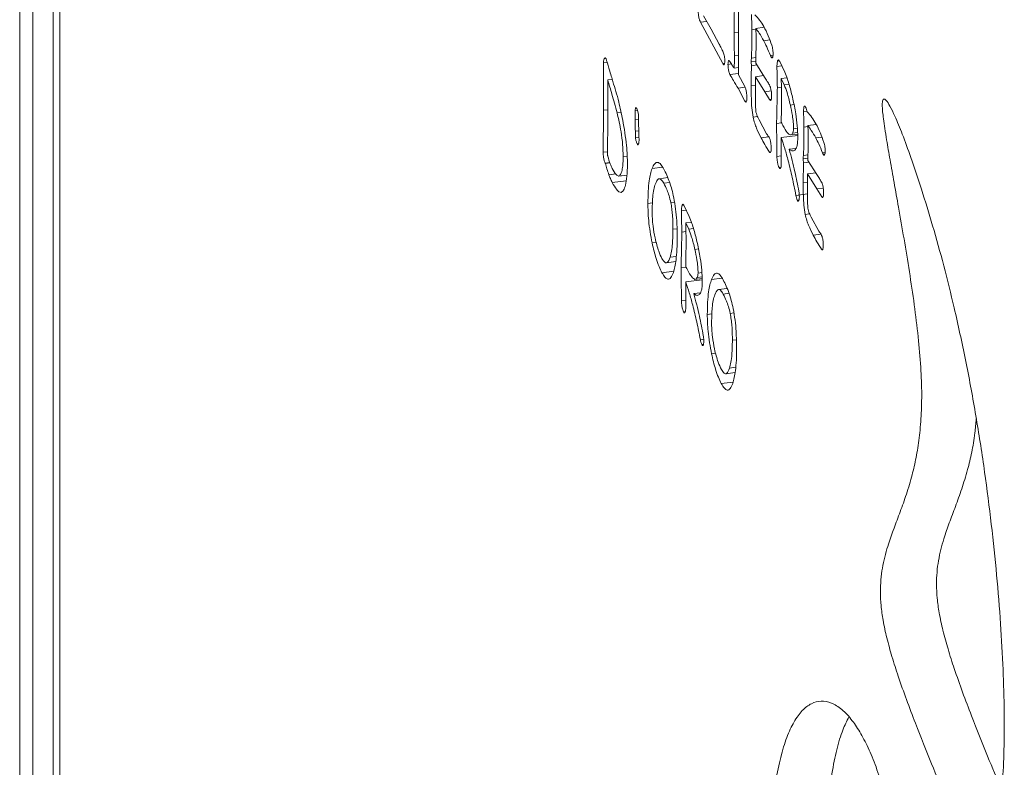
# Model space of a CAD drawing. Units: millimetres. Extents: x -7516 to 50086, y -13403 to 6799.
# Drawn here: x 9228 to 9398, y -9547 to -9418 of the extents above; entities that cross this region are included whole.
import ezdxf

# ---------------------------------------------------------------- set-up
doc = ezdxf.new("R2010")
doc.units = ezdxf.units.MM

msp = doc.modelspace()

# ---------------------------------------------------------------- linework, layer by layer
at = {"color": 7, "linetype": 'Continuous', "lineweight": 15}
for p, q in [((9228.45, -10309.04), (9228.45, -8143.97)), ((9230.7, -10307.09), (9230.7, -8144.69)), ((9234.23, -10303.49), (9234.23, -8145.68)), ((9235.38, -10311.04), (9235.38, -8145.97)), ((9346.23, -9417.04), (9347.59, -9419.36)), ((9346.8, -9418.02), (9345.76, -9418.16)), ((9349.56, -9425.26), (9345.76, -9418.16)), ((9347.59, -9419.36), (9348.96, -9421.91)), ((9355.27, -9419.38), (9354.59, -9419.47)), ((9356.7, -9419.02), (9355.26, -9419.21)), ((9357.67, -9421.2), (9356.64, -9421.34)), ((9355.28, -9424.25), (9354.53, -9424.35)), ((9358.2, -9424.11), (9357.9, -9424.15)), ((9329.67, -9425.07), (9329.03, -9425.15)), ((9329.03, -9433.32), (9329.03, -9425.15)), ((9349.91, -9425.21), (9349.56, -9425.26)), ((9351.06, -9425.34), (9350.47, -9425.41)), ((9352.29, -9425.98), (9351.55, -9426.08)), ((9355.27, -9424.84), (9354.46, -9424.94)), ((9355.45, -9425.52), (9354.53, -9425.64)), ((9355.26, -9425.22), (9356.79, -9427.62)), ((9359.74, -9425.66), (9358.91, -9425.77)), ((9359.21, -9424.78), (9359.03, -9424.81)), ((9359.4, -9424.94), (9360.25, -9426.75)), ((9330.53, -9428), (9329.76, -9428.1)), ((9352.27, -9426.97), (9350.82, -9427.17)), ((9352.27, -9427.21), (9353.38, -9429.23)), ((9356.62, -9427.35), (9355.19, -9427.54)), ((9355.19, -9427.54), (9355.19, -9430.45)), ((9356.81, -9430.12), (9355.19, -9427.54)), ((9360.63, -9427.71), (9359.65, -9427.85)), ((9359.65, -9427.85), (9359.69, -9429.34)), ((9360.16, -9428.95), (9359.65, -9427.85)), ((9329.76, -9428.1), (9329.76, -9434.74)), ((9353.38, -9431.73), (9352.21, -9429.53)), ((9355.19, -9428.98), (9354.46, -9429.08)), ((9359.69, -9429.35), (9358.98, -9429.45)), ((9361, -9428.84), (9360.16, -9428.95)), ((9357.65, -9431.46), (9356.81, -9430.12)), ((9353.67, -9431.69), (9353.38, -9431.73)), ((9357.93, -9431.42), (9357.65, -9431.46)), ((9361.84, -9432.34), (9361.22, -9432.42)), ((9329.76, -9434.74), (9329.7, -9440.93)), ((9332.04, -9433.67), (9331.37, -9433.76)), ((9334.9, -9433.32), (9334.48, -9433.37)), ((9334.48, -9434.93), (9334.48, -9433.37)), ((9335.08, -9434.58), (9335.08, -9436.05)), ((9355.56, -9434.41), (9354.8, -9434.52)), ((9359.69, -9433.12), (9359.65, -9435.38)), ((9364.07, -9433.47), (9363.5, -9433.55)), ((9355.85, -9434.99), (9357.14, -9437.41)), ((9359.71, -9435.51), (9358.85, -9435.63)), ((9362.43, -9436.41), (9361.77, -9436.5)), ((9364.24, -9436.12), (9363.57, -9436.21)), ((9365.67, -9435.77), (9364.23, -9435.96)), ((9335.14, -9438), (9334.55, -9438.08)), ((9362.49, -9437.64), (9359.65, -9438.02)), ((9359.65, -9438.02), (9359.65, -9442.65)), ((9362.48, -9437.42), (9361.24, -9437.58)), ((9362.47, -9437.17), (9361.59, -9437.29)), ((9366.65, -9437.95), (9365.61, -9438.08)), ((9335.09, -9439.07), (9334.83, -9439.11)), ((9329.7, -9440.46), (9328.97, -9440.56)), ((9333.12, -9441.21), (9332.42, -9441.3)), ((9357.8, -9440.5), (9357.62, -9440.52)), ((9359.65, -9441.19), (9358.91, -9441.29)), ((9362.17, -9439.89), (9361.03, -9440.04)), ((9364.25, -9441), (9363.5, -9441.1)), ((9367.17, -9440.85), (9366.88, -9440.89)), ((9330.11, -9442.32), (9329.32, -9442.42)), ((9329.36, -9442.49), (9329.32, -9442.42)), ((9330.13, -9442.38), (9329.36, -9442.49)), ((9339.2, -9443.12), (9337.4, -9443.36)), ((9359.6, -9443.13), (9359.28, -9443.18)), ((9364.24, -9441.58), (9363.43, -9441.69)), ((9364.42, -9442.26), (9363.5, -9442.39)), ((9364.23, -9441.96), (9365.76, -9444.36)), ((9331.13, -9444.26), (9329.95, -9444.42)), ((9331.64, -9444.68), (9333.07, -9444.49)), ((9333.07, -9444.49), (9331.69, -9444.67)), ((9340.09, -9444.91), (9338.6, -9445.11)), ((9365.59, -9444.1), (9364.17, -9444.29)), ((9364.17, -9444.29), (9364.17, -9447.2)), ((9365.79, -9446.87), (9364.17, -9444.29)), ((9332.93, -9445.46), (9330.54, -9445.78)), ((9340.42, -9445.75), (9339.41, -9445.88)), ((9364.17, -9445.73), (9363.43, -9445.83)), ((9364.17, -9447.71), (9362.18, -9447.98)), ((9366.62, -9448.21), (9365.79, -9446.87)), ((9366.9, -9448.17), (9366.62, -9448.21)), ((9337.47, -9449.27), (9336.68, -9449.38)), ((9341.26, -9449.14), (9340.62, -9449.22)), ((9342.74, -9449.65), (9342.57, -9449.67)), ((9342.95, -9449.8), (9343.8, -9451.62)), ((9362.71, -9448.77), (9362.42, -9448.81)), ((9343.29, -9450.53), (9342.46, -9450.64)), ((9364.54, -9451.16), (9363.77, -9451.26)), ((9364.82, -9451.74), (9366.12, -9454.16)), ((9344.18, -9452.58), (9343.19, -9452.71)), ((9343.19, -9452.71), (9343.23, -9454.21)), ((9343.71, -9453.82), (9343.19, -9452.71)), ((9341.69, -9453.74), (9341, -9453.83)), ((9343.23, -9454.22), (9342.53, -9454.31)), ((9344.54, -9453.7), (9343.71, -9453.82)), ((9338.1, -9456.09), (9337.41, -9456.18)), ((9341.57, -9458.49), (9340.5, -9458.64)), ((9343.23, -9457.98), (9343.19, -9460.25)), ((9345.39, -9457.21), (9344.77, -9457.29)), ((9366.77, -9457.24), (9366.59, -9457.27)), ((9339.87, -9459.6), (9341.47, -9459.39)), ((9341.12, -9461.04), (9339.1, -9461.31)), ((9343.26, -9460.38), (9342.39, -9460.49)), ((9345.98, -9461.28), (9345.32, -9461.37)), ((9346.04, -9462.51), (9343.19, -9462.89)), ((9343.19, -9462.89), (9343.19, -9467.51)), ((9346.03, -9462.28), (9344.79, -9462.45)), ((9346.01, -9462.03), (9345.14, -9462.15)), ((9349.44, -9462.22), (9347.64, -9462.46)), ((9345.72, -9464.75), (9344.58, -9464.91)), ((9350.33, -9464.02), (9348.84, -9464.22)), ((9350.66, -9464.85), (9349.65, -9464.99)), ((9343.19, -9466.05), (9342.46, -9466.15)), ((9343.15, -9468), (9342.83, -9468.04)), ((9347.71, -9468.37), (9346.91, -9468.48)), ((9351.5, -9468.24), (9350.86, -9468.32)), ((9346.3, -9472.77), (9345.72, -9472.85)), ((9346.25, -9473.64), (9345.97, -9473.68)), ((9351.92, -9472.84), (9351.24, -9472.93)), ((9348.34, -9475.19), (9347.65, -9475.28)), ((9350.1, -9478.7), (9351.71, -9478.49)), ((9351.81, -9477.59), (9350.74, -9477.74)), ((9351.36, -9480.14), (9349.33, -9480.41))]:
    msp.add_line(p, q, dxfattribs=at)
at = {"color": 8, "linetype": 'Continuous', "lineweight": 15}
for p, q in [((9352.27, -9419.84), (9351.54, -9419.94)), ((9352.29, -9423.88), (9351.58, -9423.97)), ((9358.23, -9423.84), (9357.79, -9423.9)), ((9353.43, -9429.37), (9352.21, -9429.53)), ((9357.91, -9429.98), (9356.81, -9430.12)), ((9329.76, -9433.23), (9329.03, -9433.32)), ((9335.08, -9434.85), (9334.48, -9434.93)), ((9335.11, -9436.85), (9334.52, -9436.93)), ((9357.52, -9437.91), (9356.19, -9438.08)), ((9367.21, -9440.59), (9366.77, -9440.64)), ((9366.89, -9446.72), (9365.79, -9446.87)), ((9366.49, -9454.65), (9365.17, -9454.83))]:
    msp.add_line(p, q, dxfattribs=at)
at = {"color": 7, "linetype": 'Continuous', "lineweight": 15}
for points, knots in [([(9351.54, -9419.94), (9351.54, -9418.69), (9351.56, -9416.45), (9351.61, -9414.29), (9351.63, -9413.34)], [0, 0, 0, 0, 0.559983, 1, 1, 1, 1]), ([(9352.35, -9414.67), (9352.32, -9415.85), (9352.28, -9417.95), (9352.27, -9420.13), (9352.27, -9421.09)], [0, 0, 0, 0, 0.559983, 1, 1, 1, 1]), ([(9345.76, -9418.16), (9345.7, -9418.05), (9345.59, -9417.83), (9345.44, -9417.32), (9345.36, -9416.75), (9345.36, -9416.44), (9345.35, -9416.29)], [0, 0, 0, 0, 0.281067, 0.560102, 0.779416, 1, 1, 1, 1]), ([(9354.59, -9419.47), (9354.58, -9418.97), (9354.56, -9418.08), (9354.54, -9417.19), (9354.53, -9416.8)], [0, 0, 0, 0, 0.55998, 1, 1, 1, 1]), ([(9355.13, -9416.88), (9355.41, -9417.16), (9355.91, -9417.66), (9356.42, -9418.52), (9356.64, -9418.91)], [0, 0, 0, 0, 0.560071, 1, 1, 1, 1]), ([(9354.53, -9424.35), (9354.55, -9423.45), (9354.58, -9421.84), (9354.59, -9420.19), (9354.59, -9419.47)], [0, 0, 0, 0, 0.560015, 1, 1, 1, 1]), ([(9355.26, -9419.21), (9355.28, -9419.49), (9355.31, -9419.97), (9355.32, -9420.42), (9355.32, -9420.62)], [0, 0, 0, 0, 0.560175, 1, 1, 1, 1]), ([(9356.64, -9421.34), (9356.38, -9420.89), (9355.92, -9420.09), (9355.46, -9419.48), (9355.26, -9419.21)], [0, 0, 0, 0, 0.559912, 1, 1, 1, 1]), ([(9356.64, -9418.91), (9356.9, -9419.4), (9357.37, -9420.29), (9357.82, -9421.55), (9358.01, -9422.11)], [0, 0, 0, 0, 0.560259, 1, 1, 1, 1]), ([(9351.58, -9423.97), (9351.57, -9423.22), (9351.55, -9421.87), (9351.54, -9420.53), (9351.54, -9419.94)], [0, 0, 0, 0, 0.559993, 1, 1, 1, 1]), ([(9352.27, -9421.09), (9352.27, -9421.86), (9352.28, -9423.25), (9352.29, -9424.63), (9352.3, -9425.23)], [0, 0, 0, 0, 0.560014, 1, 1, 1, 1]), ([(9355.32, -9420.62), (9355.32, -9421.49), (9355.31, -9423.05), (9355.27, -9424.56), (9355.26, -9425.22)], [0, 0, 0, 0, 0.559991, 1, 1, 1, 1]), ([(9348.96, -9421.91), (9349.08, -9422.15), (9349.31, -9422.58), (9349.54, -9423.09), (9349.64, -9423.32)], [0, 0, 0, 0, 0.560055, 1, 1, 1, 1]), ([(9357.79, -9423.9), (9357.58, -9423.37), (9357.19, -9422.43), (9356.81, -9421.67), (9356.64, -9421.34)], [0, 0, 0, 0, 0.559992, 1, 1, 1, 1]), ([(9358.01, -9422.11), (9358.05, -9422.23), (9358.12, -9422.48), (9358.2, -9422.9), (9358.24, -9423.3), (9358.25, -9423.52), (9358.25, -9423.62)], [0, 0, 0, 0, 0.280392, 0.559742, 0.779549, 1, 1, 1, 1]), ([(9329.03, -9425.15), (9329.05, -9424.97), (9329.07, -9424.59), (9329.2, -9424.38), (9329.32, -9424.25), (9329.42, -9424.38), (9329.47, -9424.44)], [0, 0, 0, 0, 0.27881, 0.559849, 0.780586, 1, 1, 1, 1]), ([(9329.47, -9424.44), (9329.58, -9424.76), (9329.77, -9425.34), (9329.95, -9425.98), (9330.03, -9426.26)], [0, 0, 0, 0, 0.559209, 1, 1, 1, 1]), ([(9349.64, -9423.32), (9349.68, -9423.43), (9349.76, -9423.64), (9349.86, -9424.03), (9349.92, -9424.45), (9349.93, -9424.68), (9349.93, -9424.79)], [0, 0, 0, 0, 0.2806891, 0.5603202, 0.7797881, 1, 1, 1, 1]), ([(9351.55, -9426.08), (9351.56, -9425.7), (9351.58, -9425.01), (9351.58, -9424.29), (9351.58, -9423.97)], [0, 0, 0, 0, 0.559936, 1, 1, 1, 1]), ([(9354.46, -9424.94), (9354.46, -9424.81), (9354.47, -9424.56), (9354.51, -9424.42), (9354.53, -9424.35)], [0, 0, 0, 0, 0.559665, 1, 1, 1, 1]), ([(9357.9, -9424.15), (9357.88, -9424.1), (9357.84, -9424.03), (9357.81, -9423.94), (9357.79, -9423.9)], [0, 0, 0, 0, 0.5597471, 1, 1, 1, 1]), ([(9358.16, -9424.24), (9358.12, -9424.29), (9358.04, -9424.37), (9357.94, -9424.21), (9357.9, -9424.15)], [0, 0, 0, 0, 0.558981, 1, 1, 1, 1]), ([(9358.25, -9423.62), (9358.24, -9423.78), (9358.24, -9424.06), (9358.18, -9424.19), (9358.16, -9424.24)], [0, 0, 0, 0, 0.5593019, 1, 1, 1, 1]), ([(9330.03, -9426.26), (9330.14, -9426.67), (9330.35, -9427.39), (9330.56, -9428.08), (9330.65, -9428.39)], [0, 0, 0, 0, 0.560047, 1, 1, 1, 1]), ([(9349.82, -9425.47), (9349.78, -9425.48), (9349.7, -9425.5), (9349.6, -9425.33), (9349.56, -9425.26)], [0, 0, 0, 0, 0.558989, 1, 1, 1, 1]), ([(9349.93, -9424.79), (9349.93, -9424.98), (9349.92, -9425.31), (9349.85, -9425.42), (9349.82, -9425.47)], [0, 0, 0, 0, 0.559444, 1, 1, 1, 1]), ([(9350.47, -9425.41), (9350.48, -9425.26), (9350.49, -9424.95), (9350.58, -9424.76), (9350.69, -9424.74), (9350.77, -9424.87), (9350.81, -9424.93)], [0, 0, 0, 0, 0.279615, 0.559097, 0.779385, 1, 1, 1, 1]), ([(9350.82, -9427.17), (9350.77, -9427.06), (9350.67, -9426.84), (9350.55, -9426.33), (9350.48, -9425.83), (9350.48, -9425.55), (9350.47, -9425.41)], [0, 0, 0, 0, 0.279921, 0.559501, 0.779763, 1, 1, 1, 1]), ([(9350.81, -9424.93), (9350.95, -9425.16), (9351.19, -9425.58), (9351.44, -9425.92), (9351.55, -9426.08)], [0, 0, 0, 0, 0.55992, 1, 1, 1, 1]), ([(9352.3, -9425.23), (9352.29, -9425.61), (9352.29, -9426.28), (9352.28, -9426.92), (9352.27, -9427.21)], [0, 0, 0, 0, 0.560009, 1, 1, 1, 1]), ([(9354.53, -9425.64), (9354.51, -9425.51), (9354.47, -9425.26), (9354.46, -9425.04), (9354.46, -9424.94)], [0, 0, 0, 0, 0.559959, 1, 1, 1, 1]), ([(9354.46, -9429.08), (9354.47, -9428.43), (9354.48, -9427.26), (9354.51, -9426.13), (9354.53, -9425.64)], [0, 0, 0, 0, 0.559954, 1, 1, 1, 1]), ([(9358.91, -9425.77), (9358.92, -9425.54), (9358.93, -9425.14), (9359, -9424.91), (9359.03, -9424.81)], [0, 0, 0, 0, 0.559708, 1, 1, 1, 1]), ([(9358.98, -9429.45), (9358.97, -9428.76), (9358.94, -9427.53), (9358.92, -9426.31), (9358.91, -9425.77)], [0, 0, 0, 0, 0.559981, 1, 1, 1, 1]), ([(9359.03, -9424.81), (9359.05, -9424.75), (9359.1, -9424.64), (9359.23, -9424.64), (9359.34, -9424.83), (9359.4, -9424.94)], [0, 0, 0, 0, 0.2804807, 0.561196, 1, 1, 1, 1]), ([(9352.21, -9429.53), (9351.95, -9429.09), (9351.48, -9428.31), (9351.02, -9427.52), (9350.82, -9427.17)], [0, 0, 0, 0, 0.5599899, 1, 1, 1, 1]), ([(9356.79, -9427.62), (9356.94, -9427.86), (9357.22, -9428.28), (9357.5, -9428.75), (9357.62, -9428.96)], [0, 0, 0, 0, 0.560042, 1, 1, 1, 1]), ([(9360.25, -9426.75), (9360.41, -9427.13), (9360.69, -9427.8), (9360.96, -9428.68), (9361.07, -9429.07)], [0, 0, 0, 0, 0.5600829, 1, 1, 1, 1]), ([(9331.37, -9433.76), (9331.23, -9433.21), (9330.94, -9432.11), (9330.4, -9430.24), (9330, -9428.91), (9329.76, -9428.1)], [0, 0, 0, 0, 0.279895, 0.559932, 1, 1, 1, 1]), ([(9330.65, -9428.39), (9330.82, -9428.94), (9331.17, -9430.04), (9331.76, -9432.22), (9332.12, -9433.96), (9332.34, -9435.02)], [0, 0, 0, 0, 0.28016, 0.560283, 1, 1, 1, 1]), ([(9353.38, -9429.23), (9353.43, -9429.35), (9353.54, -9429.6), (9353.65, -9430.16), (9353.72, -9430.68), (9353.73, -9430.98), (9353.73, -9431.12)], [0, 0, 0, 0, 0.279239, 0.558786, 0.779309, 1, 1, 1, 1]), ([(9354.8, -9434.52), (9354.72, -9433.98), (9354.56, -9432.9), (9354.48, -9431.06), (9354.47, -9429.83), (9354.46, -9429.08)], [0, 0, 0, 0, 0.278249, 0.558851, 1, 1, 1, 1]), ([(9357.62, -9428.96), (9357.67, -9429.08), (9357.78, -9429.32), (9357.91, -9429.88), (9357.98, -9430.42), (9357.98, -9430.72), (9357.98, -9430.87)], [0, 0, 0, 0, 0.279836, 0.559317, 0.77939, 1, 1, 1, 1]), ([(9358.85, -9435.63), (9358.87, -9434.48), (9358.92, -9432.42), (9358.96, -9430.36), (9358.98, -9429.45)], [0, 0, 0, 0, 0.559988, 1, 1, 1, 1]), ([(9359.69, -9429.34), (9359.69, -9429.62), (9359.71, -9430.13), (9359.71, -9430.61), (9359.71, -9430.82)], [0, 0, 0, 0, 0.560004, 1, 1, 1, 1]), ([(9361.22, -9432.42), (9361.04, -9431.67), (9360.72, -9430.33), (9360.33, -9429.37), (9360.16, -9428.95)], [0, 0, 0, 0, 0.559939, 1, 1, 1, 1]), ([(9361.07, -9429.07), (9361.27, -9429.83), (9361.67, -9431.34), (9362.14, -9433.7), (9362.45, -9436.02), (9362.49, -9437.3), (9362.5, -9437.94)], [0, 0, 0, 0, 0.280541, 0.560554, 0.780369, 1, 1, 1, 1]), ([(9353.73, -9431.12), (9353.72, -9431.29), (9353.71, -9431.63), (9353.63, -9431.88), (9353.51, -9431.93), (9353.42, -9431.79), (9353.38, -9431.73)], [0, 0, 0, 0, 0.280023, 0.559634, 0.779873, 1, 1, 1, 1]), ([(9355.19, -9430.45), (9355.19, -9431.03), (9355.2, -9431.82), (9355.23, -9432.89), (9355.28, -9433.4), (9355.3, -9433.65)], [0, 0, 0, 0, 0.560935, 0.781279, 1, 1, 1, 1]), ([(9357.98, -9430.87), (9357.98, -9431.04), (9357.97, -9431.37), (9357.89, -9431.63), (9357.77, -9431.62), (9357.69, -9431.51), (9357.65, -9431.46)], [0, 0, 0, 0, 0.280268, 0.558965, 0.77919, 1, 1, 1, 1]), ([(9359.71, -9430.82), (9359.71, -9431.25), (9359.71, -9432.03), (9359.69, -9432.79), (9359.69, -9433.12)], [0, 0, 0, 0, 0.559964, 1, 1, 1, 1]), ([(9389.46, -9467.38), (9388.86, -9464.93), (9387.67, -9460.03), (9385.77, -9453.24), (9383.87, -9447.01), (9382.12, -9441.76), (9380.58, -9437.56), (9379.37, -9434.61), (9378.43, -9432.67), (9377.85, -9431.72), (9377.48, -9431.39), (9377.28, -9431.36), (9377.14, -9431.53), (9377.05, -9431.96), (9377.05, -9432.69), (9377.12, -9433.66), (9377.27, -9434.94), (9377.5, -9436.56), (9377.88, -9438.92), (9378.42, -9442.01), (9379.11, -9445.87), (9379.92, -9450.4), (9380.82, -9455.51), (9381.74, -9461.11), (9382.58, -9466.76), (9383.26, -9472.28), (9383.73, -9477.55), (9383.9, -9482.37), (9383.76, -9486.6), (9383.38, -9490.33), (9382.82, -9493.62), (9382.05, -9496.82), (9381.1, -9499.88), (9380.02, -9502.83), (9378.97, -9505.59), (9378.11, -9508.02), (9377.49, -9510.2), (9377.08, -9512.08), (9376.81, -9514.07), (9376.71, -9516.23), (9376.82, -9518.66), (9377.21, -9521.44), (9377.87, -9524.42), (9378.76, -9527.61), (9379.9, -9531.15), (9381.25, -9534.95), (9383.17, -9539.98), (9385.47, -9545.8), (9387.74, -9551.2), (9389.53, -9554.99), (9390.86, -9557.46), (9392.1, -9559.34), (9393.26, -9560.53), (9394.3, -9560.93), (9395.22, -9560.44), (9396.02, -9559.15), (9396.76, -9556.88), (9397.39, -9553.37), (9397.85, -9548.5), (9398.08, -9542.68), (9398.08, -9536.03), (9397.85, -9528.66), (9397.39, -9520.7), (9396.69, -9512.26), (9395.74, -9503.47), (9394.56, -9494.44), (9393.11, -9485.32), (9391.43, -9476.16), (9390.12, -9470.33), (9389.46, -9467.38)], [0, 0, 0, 0, 0.023613, 0.047184, 0.069972, 0.091181, 0.107889, 0.12219, 0.131409, 0.138653, 0.141449, 0.143822, 0.145872, 0.147789, 0.150101, 0.152885, 0.156275, 0.161081, 0.166728, 0.176717, 0.188141, 0.200646, 0.216582, 0.232974, 0.249294, 0.265127, 0.280255, 0.294808, 0.30934, 0.324292, 0.339812, 0.355839, 0.376264, 0.39658, 0.416104, 0.434127, 0.444986, 0.454746, 0.463347, 0.470906, 0.477846, 0.484995, 0.494252, 0.505224, 0.517772, 0.534097, 0.551379, 0.582208, 0.611239, 0.626655, 0.64119, 0.654844, 0.667721, 0.680069, 0.692271, 0.704666, 0.717503, 0.735562, 0.75487, 0.775454, 0.79724, 0.820101, 0.843889, 0.868452, 0.893663, 0.919427, 0.945704, 0.972525, 1, 1, 1, 1]), ([(9334.48, -9433.37), (9334.5, -9433.26), (9334.52, -9433.04), (9334.59, -9432.86), (9334.68, -9432.85), (9334.75, -9432.96), (9334.78, -9433.01)], [0, 0, 0, 0, 0.280609, 0.560122, 0.779878, 1, 1, 1, 1]), ([(9334.78, -9433.01), (9334.83, -9433.11), (9334.91, -9433.31), (9335.02, -9433.76), (9335.07, -9434.21), (9335.08, -9434.46), (9335.08, -9434.58)], [0, 0, 0, 0, 0.27975, 0.559541, 0.779611, 1, 1, 1, 1]), ([(9361.77, -9436.5), (9361.76, -9436.14), (9361.74, -9435.41), (9361.55, -9433.96), (9361.35, -9433.01), (9361.22, -9432.42)], [0, 0, 0, 0, 0.279574, 0.559703, 1, 1, 1, 1]), ([(9363.5, -9433.55), (9363.5, -9433.35), (9363.51, -9432.97), (9363.58, -9432.6), (9363.72, -9432.58), (9363.81, -9432.73), (9363.85, -9432.81)], [0, 0, 0, 0, 0.2808381, 0.5596993, 0.7794781, 1, 1, 1, 1]), ([(9363.85, -9432.81), (9363.91, -9432.92), (9364, -9433.13), (9364.08, -9433.47), (9364.11, -9433.62)], [0, 0, 0, 0, 0.559139, 1, 1, 1, 1]), ([(9328.97, -9440.56), (9328.97, -9439.73), (9328.98, -9438.37), (9329.01, -9436.51), (9329.03, -9434.93), (9329.03, -9433.86), (9329.03, -9433.32)], [0, 0, 0, 0, 0.339996, 0.560005, 0.780009, 1, 1, 1, 1]), ([(9332.42, -9441.3), (9332.4, -9440.62), (9332.37, -9439.26), (9332.09, -9437.16), (9331.74, -9435.33), (9331.5, -9434.28), (9331.37, -9433.76)], [0, 0, 0, 0, 0.279462, 0.559156, 0.779505, 1, 1, 1, 1]), ([(9356.19, -9438.08), (9355.92, -9437.55), (9355.55, -9436.82), (9355.07, -9435.6), (9354.89, -9434.88), (9354.8, -9434.52)], [0, 0, 0, 0, 0.560573, 0.780803, 1, 1, 1, 1]), ([(9355.3, -9433.65), (9355.35, -9433.82), (9355.44, -9434.17), (9355.63, -9434.57), (9355.77, -9434.83), (9355.85, -9434.99)], [0, 0, 0, 0, 0.277321, 0.558307, 1, 1, 1, 1]), ([(9363.57, -9436.21), (9363.55, -9435.71), (9363.53, -9434.82), (9363.51, -9433.94), (9363.5, -9433.55)], [0, 0, 0, 0, 0.55998, 1, 1, 1, 1]), ([(9364.11, -9433.62), (9364.39, -9433.9), (9364.88, -9434.4), (9365.39, -9435.27), (9365.62, -9435.65)], [0, 0, 0, 0, 0.560071, 1, 1, 1, 1]), ([(9332.34, -9435.02), (9332.47, -9435.74), (9332.72, -9437.17), (9332.98, -9439.22), (9333.13, -9441.09), (9333.15, -9442.12), (9333.15, -9442.64)], [0, 0, 0, 0, 0.280052, 0.559945, 0.779989, 1, 1, 1, 1]), ([(9334.52, -9436.93), (9334.51, -9436.55), (9334.5, -9435.88), (9334.49, -9435.22), (9334.48, -9434.93)], [0, 0, 0, 0, 0.560001, 1, 1, 1, 1]), ([(9335.08, -9436.05), (9335.1, -9436.45), (9335.12, -9437.18), (9335.14, -9437.91), (9335.15, -9438.23)], [0, 0, 0, 0, 0.559947, 1, 1, 1, 1]), ([(9358.91, -9441.29), (9358.91, -9440.65), (9358.9, -9439.6), (9358.88, -9438.11), (9358.85, -9436.86), (9358.85, -9436.04), (9358.85, -9435.63)], [0, 0, 0, 0, 0.339977, 0.559981, 0.77999, 1, 1, 1, 1]), ([(9359.65, -9435.38), (9359.7, -9435.49), (9359.8, -9435.69), (9359.9, -9435.88), (9359.94, -9435.96)], [0, 0, 0, 0, 0.559961, 1, 1, 1, 1]), ([(9359.94, -9435.96), (9360.19, -9436.42), (9360.64, -9437.24), (9361.06, -9437.48), (9361.24, -9437.58)], [0, 0, 0, 0, 0.56074, 1, 1, 1, 1]), ([(9363.5, -9441.1), (9363.52, -9440.2), (9363.55, -9438.59), (9363.56, -9436.94), (9363.57, -9436.21)], [0, 0, 0, 0, 0.560015, 1, 1, 1, 1]), ([(9364.23, -9435.96), (9364.25, -9436.23), (9364.29, -9436.72), (9364.29, -9437.17), (9364.3, -9437.37)], [0, 0, 0, 0, 0.56017, 1, 1, 1, 1]), ([(9365.61, -9438.08), (9365.35, -9437.64), (9364.89, -9436.84), (9364.43, -9436.23), (9364.23, -9435.96)], [0, 0, 0, 0, 0.559905, 1, 1, 1, 1]), ([(9365.62, -9435.65), (9365.88, -9436.15), (9366.34, -9437.04), (9366.79, -9438.3), (9366.99, -9438.85)], [0, 0, 0, 0, 0.560274, 1, 1, 1, 1]), ([(9334.55, -9438.08), (9334.54, -9437.86), (9334.52, -9437.46), (9334.52, -9437.09), (9334.52, -9436.93)], [0, 0, 0, 0, 0.55947, 1, 1, 1, 1]), ([(9334.83, -9439.11), (9334.77, -9438.97), (9334.68, -9438.78), (9334.58, -9438.37), (9334.56, -9438.18), (9334.55, -9438.08)], [0, 0, 0, 0, 0.557882, 0.778738, 1, 1, 1, 1]), ([(9357.62, -9440.52), (9357.35, -9440.11), (9356.88, -9439.37), (9356.4, -9438.48), (9356.19, -9438.08)], [0, 0, 0, 0, 0.559781, 1, 1, 1, 1]), ([(9357.14, -9437.41), (9357.22, -9437.51), (9357.35, -9437.68), (9357.49, -9437.87), (9357.55, -9437.95)], [0, 0, 0, 0, 0.559951, 1, 1, 1, 1]), ([(9357.55, -9437.95), (9357.61, -9438.06), (9357.72, -9438.29), (9357.85, -9438.86), (9357.91, -9439.42), (9357.92, -9439.72), (9357.92, -9439.87)], [0, 0, 0, 0, 0.280777, 0.558655, 0.778917, 1, 1, 1, 1]), ([(9362.18, -9447.98), (9361.97, -9446.95), (9361.57, -9444.89), (9360.92, -9442.21), (9360.27, -9439.89), (9359.86, -9438.65), (9359.65, -9438.02)], [0, 0, 0, 0, 0.280015, 0.559976, 0.779993, 1, 1, 1, 1]), ([(9361.24, -9437.58), (9361.31, -9437.56), (9361.44, -9437.53), (9361.55, -9437.36), (9361.59, -9437.29)], [0, 0, 0, 0, 0.559927, 1, 1, 1, 1]), ([(9361.59, -9437.29), (9361.64, -9437.2), (9361.73, -9437.04), (9361.76, -9436.67), (9361.77, -9436.5)], [0, 0, 0, 0, 0.561495, 1, 1, 1, 1]), ([(9362.5, -9437.94), (9362.5, -9438.27), (9362.48, -9438.93), (9362.32, -9439.77), (9362.13, -9440.03), (9362.01, -9440.19)], [0, 0, 0, 0, 0.280127, 0.560322, 1, 1, 1, 1]), ([(9364.3, -9437.37), (9364.29, -9438.24), (9364.28, -9439.79), (9364.25, -9441.3), (9364.23, -9441.96)], [0, 0, 0, 0, 0.559991, 1, 1, 1, 1]), ([(9366.77, -9440.64), (9366.55, -9440.12), (9366.17, -9439.18), (9365.78, -9438.42), (9365.61, -9438.08)], [0, 0, 0, 0, 0.559992, 1, 1, 1, 1]), ([(9335.15, -9438.23), (9335.15, -9438.42), (9335.14, -9438.79), (9335.09, -9439.22), (9334.97, -9439.32), (9334.88, -9439.18), (9334.83, -9439.11)], [0, 0, 0, 0, 0.281188, 0.56086, 0.779951, 1, 1, 1, 1]), ([(9357.92, -9439.87), (9357.91, -9440.03), (9357.91, -9440.34), (9357.83, -9440.6), (9357.73, -9440.63), (9357.66, -9440.56), (9357.62, -9440.52)], [0, 0, 0, 0, 0.280265, 0.559066, 0.779192, 1, 1, 1, 1]), ([(9366.99, -9438.85), (9367.02, -9438.98), (9367.1, -9439.22), (9367.18, -9439.65), (9367.22, -9440.04), (9367.22, -9440.26), (9367.22, -9440.37)], [0, 0, 0, 0, 0.280384, 0.559761, 0.779561, 1, 1, 1, 1]), ([(9329.32, -9442.42), (9329.27, -9442.3), (9329.16, -9442.07), (9329.05, -9441.52), (9328.98, -9440.99), (9328.97, -9440.7), (9328.97, -9440.56)], [0, 0, 0, 0, 0.279491, 0.55933, 0.779674, 1, 1, 1, 1]), ([(9329.7, -9440.93), (9329.71, -9440.99), (9329.74, -9441.08), (9329.76, -9441.18), (9329.77, -9441.22)], [0, 0, 0, 0, 0.5597844, 1, 1, 1, 1]), ([(9329.77, -9441.22), (9329.91, -9441.7), (9330.15, -9442.56), (9330.42, -9443.1), (9330.54, -9443.34)], [0, 0, 0, 0, 0.558934, 1, 1, 1, 1]), ([(9331.69, -9444.67), (9331.81, -9444.57), (9332.05, -9444.36), (9332.27, -9443.5), (9332.4, -9442.48), (9332.42, -9441.69), (9332.42, -9441.3)], [0, 0, 0, 0, 0.27971, 0.559653, 0.779838, 1, 1, 1, 1]), ([(9359.28, -9443.18), (9359.23, -9443.06), (9359.12, -9442.82), (9359, -9442.27), (9358.92, -9441.73), (9358.92, -9441.43), (9358.91, -9441.29)], [0, 0, 0, 0, 0.279696, 0.559272, 0.77956, 1, 1, 1, 1]), ([(9361.03, -9440.04), (9361.37, -9441.31), (9361.98, -9443.58), (9362.46, -9446.14), (9362.68, -9447.27)], [0, 0, 0, 0, 0.560221, 1, 1, 1, 1]), ([(9362.01, -9440.19), (9361.84, -9440.28), (9361.54, -9440.44), (9361.19, -9440.16), (9361.03, -9440.04)], [0, 0, 0, 0, 0.559565, 1, 1, 1, 1]), ([(9363.43, -9441.69), (9363.44, -9441.55), (9363.44, -9441.31), (9363.48, -9441.16), (9363.5, -9441.1)], [0, 0, 0, 0, 0.559658, 1, 1, 1, 1]), ([(9366.88, -9440.89), (9366.85, -9440.85), (9366.82, -9440.78), (9366.78, -9440.68), (9366.77, -9440.64)], [0, 0, 0, 0, 0.5597471, 1, 1, 1, 1]), ([(9367.13, -9440.99), (9367.09, -9441.03), (9367.02, -9441.12), (9366.92, -9440.96), (9366.88, -9440.89)], [0, 0, 0, 0, 0.558981, 1, 1, 1, 1]), ([(9367.22, -9440.37), (9367.22, -9440.52), (9367.21, -9440.8), (9367.15, -9440.93), (9367.13, -9440.99)], [0, 0, 0, 0, 0.5593019, 1, 1, 1, 1]), ([(9329.95, -9444.42), (9329.84, -9444.1), (9329.62, -9443.53), (9329.44, -9442.8), (9329.36, -9442.49)], [0, 0, 0, 0, 0.560308, 1, 1, 1, 1]), ([(9333.15, -9442.64), (9333.14, -9443.35), (9333.1, -9444.77), (9332.85, -9446.2), (9332.52, -9447.15), (9332.24, -9447.36), (9332.1, -9447.46)], [0, 0, 0, 0, 0.279831, 0.559777, 0.779891, 1, 1, 1, 1]), ([(9337.4, -9443.36), (9337.54, -9443.04), (9337.82, -9442.41), (9338.35, -9442.2), (9338.89, -9442.56), (9339.24, -9443.15), (9339.42, -9443.44)], [0, 0, 0, 0, 0.280149, 0.559894, 0.779905, 1, 1, 1, 1]), ([(9359.65, -9442.65), (9359.64, -9442.82), (9359.63, -9443.16), (9359.53, -9443.37), (9359.41, -9443.38), (9359.32, -9443.25), (9359.28, -9443.18)], [0, 0, 0, 0, 0.279633, 0.559402, 0.779622, 1, 1, 1, 1]), ([(9363.5, -9442.39), (9363.48, -9442.25), (9363.44, -9442.01), (9363.44, -9441.79), (9363.43, -9441.69)], [0, 0, 0, 0, 0.55997, 1, 1, 1, 1]), ([(9363.43, -9445.83), (9363.44, -9445.17), (9363.45, -9444), (9363.49, -9442.88), (9363.5, -9442.39)], [0, 0, 0, 0, 0.559955, 1, 1, 1, 1]), ([(9330.54, -9445.78), (9330.43, -9445.56), (9330.23, -9445.15), (9330.04, -9444.65), (9329.95, -9444.42)], [0, 0, 0, 0, 0.559861, 1, 1, 1, 1]), ([(9330.54, -9443.34), (9330.76, -9443.75), (9331.17, -9444.49), (9331.53, -9444.61), (9331.69, -9444.67)], [0, 0, 0, 0, 0.561144, 1, 1, 1, 1]), ([(9336.68, -9449.38), (9336.69, -9448.66), (9336.71, -9447.22), (9336.88, -9445.55), (9337.11, -9444.25), (9337.3, -9443.66), (9337.4, -9443.36)], [0, 0, 0, 0, 0.279962, 0.55986, 0.779928, 1, 1, 1, 1]), ([(9339.42, -9443.44), (9339.59, -9443.78), (9339.93, -9444.45), (9340.4, -9445.65), (9340.82, -9446.96), (9341.03, -9447.91), (9341.14, -9448.39)], [0, 0, 0, 0, 0.2802003, 0.5602286, 0.7802141, 1, 1, 1, 1]), ([(9365.76, -9444.36), (9365.91, -9444.6), (9366.19, -9445.03), (9366.47, -9445.49), (9366.59, -9445.7)], [0, 0, 0, 0, 0.560054, 1, 1, 1, 1]), ([(9332.1, -9447.46), (9331.97, -9447.46), (9331.7, -9447.46), (9331.17, -9446.88), (9330.78, -9446.2), (9330.54, -9445.78)], [0, 0, 0, 0, 0.279741, 0.559842, 1, 1, 1, 1]), ([(9337.96, -9446.01), (9337.87, -9446.32), (9337.68, -9446.94), (9337.46, -9448.46), (9337.43, -9449.87), (9337.41, -9450.73)], [0, 0, 0, 0, 0.280287, 0.560493, 1, 1, 1, 1]), ([(9339.41, -9445.88), (9339.25, -9445.63), (9338.92, -9445.11), (9338.39, -9445.04), (9338.12, -9445.64), (9337.96, -9446.01)], [0, 0, 0, 0, 0.2801276, 0.5602465, 1, 1, 1, 1]), ([(9340.62, -9449.22), (9340.53, -9448.81), (9340.33, -9447.98), (9339.91, -9446.87), (9339.6, -9446.26), (9339.41, -9445.88)], [0, 0, 0, 0, 0.279365, 0.559564, 1, 1, 1, 1]), ([(9363.77, -9451.26), (9363.69, -9450.72), (9363.53, -9449.64), (9363.45, -9447.8), (9363.44, -9446.58), (9363.43, -9445.83)], [0, 0, 0, 0, 0.278244, 0.55885, 1, 1, 1, 1]), ([(9366.59, -9445.7), (9366.65, -9445.82), (9366.76, -9446.06), (9366.88, -9446.62), (9366.95, -9447.17), (9366.96, -9447.46), (9366.96, -9447.61)], [0, 0, 0, 0, 0.279805, 0.559321, 0.779381, 1, 1, 1, 1]), ([(9362.42, -9448.81), (9362.37, -9448.69), (9362.27, -9448.47), (9362.21, -9448.13), (9362.18, -9447.98)], [0, 0, 0, 0, 0.558475, 1, 1, 1, 1]), ([(9362.77, -9448.24), (9362.76, -9448.41), (9362.75, -9448.73), (9362.66, -9448.95), (9362.54, -9449), (9362.46, -9448.88), (9362.42, -9448.81)], [0, 0, 0, 0, 0.279471, 0.559415, 0.779731, 1, 1, 1, 1]), ([(9362.68, -9447.27), (9362.71, -9447.46), (9362.76, -9447.8), (9362.77, -9448.1), (9362.77, -9448.24)], [0, 0, 0, 0, 0.559612, 1, 1, 1, 1]), ([(9364.17, -9447.2), (9364.17, -9447.77), (9364.17, -9448.57), (9364.2, -9449.64), (9364.25, -9450.15), (9364.28, -9450.4)], [0, 0, 0, 0, 0.560937, 0.781279, 1, 1, 1, 1]), ([(9366.96, -9447.61), (9366.95, -9447.78), (9366.95, -9448.11), (9366.86, -9448.37), (9366.74, -9448.36), (9366.66, -9448.26), (9366.62, -9448.21)], [0, 0, 0, 0, 0.280283, 0.558988, 0.779184, 1, 1, 1, 1]), ([(9337.41, -9456.18), (9337.29, -9455.55), (9337.04, -9454.28), (9336.81, -9452.42), (9336.7, -9450.77), (9336.68, -9449.84), (9336.68, -9449.38)], [0, 0, 0, 0, 0.2799388, 0.5597066, 0.7798111, 1, 1, 1, 1]), ([(9341, -9453.83), (9340.99, -9453.02), (9340.97, -9451.89), (9340.81, -9450.26), (9340.69, -9449.57), (9340.62, -9449.22)], [0, 0, 0, 0, 0.559737, 0.780056, 1, 1, 1, 1]), ([(9341.14, -9448.39), (9341.26, -9449.04), (9341.49, -9450.34), (9341.69, -9452.72), (9341.72, -9454.25), (9341.73, -9455.18)], [0, 0, 0, 0, 0.279675, 0.559792, 1, 1, 1, 1]), ([(9342.46, -9450.64), (9342.47, -9450.41), (9342.48, -9450), (9342.54, -9449.77), (9342.57, -9449.67)], [0, 0, 0, 0, 0.55978, 1, 1, 1, 1]), ([(9342.57, -9449.67), (9342.6, -9449.62), (9342.65, -9449.51), (9342.78, -9449.51), (9342.88, -9449.69), (9342.95, -9449.8)], [0, 0, 0, 0, 0.280472, 0.56126, 1, 1, 1, 1]), ([(9337.41, -9450.73), (9337.42, -9451.13), (9337.43, -9451.93), (9337.57, -9453.53), (9337.78, -9454.64), (9337.91, -9455.32)], [0, 0, 0, 0, 0.280609, 0.560921, 1, 1, 1, 1]), ([(9342.53, -9454.31), (9342.51, -9453.63), (9342.49, -9452.4), (9342.47, -9451.17), (9342.46, -9450.64)], [0, 0, 0, 0, 0.559983, 1, 1, 1, 1]), ([(9343.8, -9451.62), (9343.96, -9452), (9344.24, -9452.67), (9344.5, -9453.55), (9344.62, -9453.94)], [0, 0, 0, 0, 0.560059, 1, 1, 1, 1]), ([(9365.17, -9454.83), (9364.9, -9454.3), (9364.52, -9453.56), (9364.04, -9452.34), (9363.86, -9451.62), (9363.77, -9451.26)], [0, 0, 0, 0, 0.560573, 0.780803, 1, 1, 1, 1]), ([(9364.28, -9450.4), (9364.32, -9450.57), (9364.41, -9450.91), (9364.6, -9451.31), (9364.74, -9451.58), (9364.82, -9451.74)], [0, 0, 0, 0, 0.277357, 0.558345, 1, 1, 1, 1]), ([(9340.5, -9458.64), (9340.59, -9458.31), (9340.76, -9457.65), (9340.95, -9456.09), (9340.98, -9454.69), (9341, -9453.83)], [0, 0, 0, 0, 0.280157, 0.560315, 1, 1, 1, 1]), ([(9342.39, -9460.49), (9342.42, -9459.34), (9342.47, -9457.29), (9342.51, -9455.22), (9342.53, -9454.31)], [0, 0, 0, 0, 0.559987, 1, 1, 1, 1]), ([(9343.23, -9454.21), (9343.24, -9454.49), (9343.25, -9454.99), (9343.26, -9455.47), (9343.26, -9455.68)], [0, 0, 0, 0, 0.560004, 1, 1, 1, 1]), ([(9344.77, -9457.29), (9344.59, -9456.54), (9344.26, -9455.19), (9343.88, -9454.24), (9343.71, -9453.82)], [0, 0, 0, 0, 0.559946, 1, 1, 1, 1]), ([(9344.62, -9453.94), (9344.82, -9454.69), (9345.22, -9456.21), (9345.69, -9458.57), (9346, -9460.88), (9346.03, -9462.16), (9346.05, -9462.8)], [0, 0, 0, 0, 0.280527, 0.560556, 0.780356, 1, 1, 1, 1]), ([(9366.59, -9457.27), (9366.33, -9456.85), (9365.85, -9456.12), (9365.38, -9455.22), (9365.17, -9454.83)], [0, 0, 0, 0, 0.559788, 1, 1, 1, 1]), ([(9366.12, -9454.16), (9366.19, -9454.26), (9366.33, -9454.43), (9366.46, -9454.61), (9366.52, -9454.69)], [0, 0, 0, 0, 0.559921, 1, 1, 1, 1]), ([(9366.52, -9454.69), (9366.58, -9454.81), (9366.69, -9455.04), (9366.83, -9455.6), (9366.88, -9456.17), (9366.89, -9456.47), (9366.89, -9456.62)], [0, 0, 0, 0, 0.280751, 0.5586392, 0.7789089, 1, 1, 1, 1]), ([(9339.1, -9461.31), (9338.93, -9460.96), (9338.59, -9460.28), (9338.13, -9458.98), (9337.73, -9457.6), (9337.52, -9456.65), (9337.41, -9456.18)], [0, 0, 0, 0, 0.280027, 0.559906, 0.779958, 1, 1, 1, 1]), ([(9337.91, -9455.32), (9338.01, -9455.73), (9338.2, -9456.56), (9338.6, -9457.83), (9338.91, -9458.47), (9339.1, -9458.86)], [0, 0, 0, 0, 0.280144, 0.560289, 1, 1, 1, 1]), ([(9341.73, -9455.18), (9341.72, -9455.89), (9341.7, -9457.31), (9341.55, -9458.99), (9341.34, -9460.32), (9341.16, -9460.94), (9341.07, -9461.25)], [0, 0, 0, 0, 0.279971, 0.559883, 0.779938, 1, 1, 1, 1]), ([(9343.26, -9455.68), (9343.26, -9456.12), (9343.25, -9456.89), (9343.24, -9457.65), (9343.23, -9457.98)], [0, 0, 0, 0, 0.560009, 1, 1, 1, 1]), ([(9366.89, -9456.62), (9366.89, -9456.78), (9366.88, -9457.09), (9366.81, -9457.34), (9366.7, -9457.38), (9366.63, -9457.3), (9366.59, -9457.27)], [0, 0, 0, 0, 0.280276, 0.559089, 0.779224, 1, 1, 1, 1]), ([(9345.32, -9461.37), (9345.31, -9461), (9345.29, -9460.27), (9345.09, -9458.83), (9344.89, -9457.87), (9344.77, -9457.29)], [0, 0, 0, 0, 0.279555, 0.559708, 1, 1, 1, 1]), ([(9339.1, -9458.86), (9339.26, -9459.12), (9339.58, -9459.63), (9340.1, -9459.66), (9340.35, -9459.02), (9340.5, -9458.64)], [0, 0, 0, 0, 0.280219, 0.560348, 1, 1, 1, 1]), ([(9341.07, -9461.25), (9340.93, -9461.59), (9340.66, -9462.27), (9340.16, -9462.52), (9339.62, -9462.18), (9339.27, -9461.6), (9339.1, -9461.31)], [0, 0, 0, 0, 0.280138, 0.559872, 0.779899, 1, 1, 1, 1]), ([(9342.46, -9466.15), (9342.46, -9465.51), (9342.45, -9464.47), (9342.42, -9462.98), (9342.4, -9461.72), (9342.4, -9460.9), (9342.39, -9460.49)], [0, 0, 0, 0, 0.339977, 0.559982, 0.780009, 1, 1, 1, 1]), ([(9343.19, -9460.25), (9343.25, -9460.36), (9343.35, -9460.55), (9343.45, -9460.75), (9343.49, -9460.83)], [0, 0, 0, 0, 0.559963, 1, 1, 1, 1]), ([(9343.49, -9460.83), (9343.74, -9461.29), (9344.19, -9462.1), (9344.6, -9462.34), (9344.79, -9462.45)], [0, 0, 0, 0, 0.560736, 1, 1, 1, 1]), ([(9345.14, -9462.15), (9345.19, -9462.06), (9345.28, -9461.9), (9345.31, -9461.53), (9345.32, -9461.37)], [0, 0, 0, 0, 0.561476, 1, 1, 1, 1]), ([(9347.64, -9462.46), (9347.78, -9462.14), (9348.06, -9461.51), (9348.58, -9461.31), (9349.13, -9461.66), (9349.48, -9462.25), (9349.65, -9462.54)], [0, 0, 0, 0, 0.280149, 0.559894, 0.779905, 1, 1, 1, 1]), ([(9345.72, -9472.85), (9345.52, -9471.82), (9345.11, -9469.76), (9344.46, -9467.07), (9343.82, -9464.75), (9343.4, -9463.51), (9343.19, -9462.89)], [0, 0, 0, 0, 0.280017, 0.559979, 0.779996, 1, 1, 1, 1]), ([(9344.79, -9462.45), (9344.86, -9462.43), (9344.99, -9462.39), (9345.09, -9462.22), (9345.14, -9462.15)], [0, 0, 0, 0, 0.559892, 1, 1, 1, 1]), ([(9346.05, -9462.8), (9346.04, -9463.13), (9346.03, -9463.79), (9345.87, -9464.64), (9345.68, -9464.9), (9345.56, -9465.06)], [0, 0, 0, 0, 0.280127, 0.560322, 1, 1, 1, 1]), ([(9346.91, -9468.48), (9346.93, -9467.76), (9346.95, -9466.33), (9347.11, -9464.65), (9347.35, -9463.36), (9347.54, -9462.76), (9347.64, -9462.46)], [0, 0, 0, 0, 0.279962, 0.55986, 0.779928, 1, 1, 1, 1]), ([(9349.65, -9462.54), (9349.82, -9462.88), (9350.17, -9463.55), (9350.64, -9464.75), (9351.06, -9466.06), (9351.27, -9467.02), (9351.38, -9467.49)], [0, 0, 0, 0, 0.2802003, 0.5602286, 0.7802141, 1, 1, 1, 1]), ([(9344.58, -9464.91), (9344.92, -9466.18), (9345.52, -9468.44), (9346.01, -9471.01), (9346.22, -9472.13)], [0, 0, 0, 0, 0.560235, 1, 1, 1, 1]), ([(9345.56, -9465.06), (9345.39, -9465.15), (9345.09, -9465.31), (9344.73, -9465.03), (9344.58, -9464.91)], [0, 0, 0, 0, 0.559535, 1, 1, 1, 1]), ([(9348.2, -9465.11), (9348.1, -9465.42), (9347.92, -9466.04), (9347.7, -9467.56), (9347.67, -9468.97), (9347.65, -9469.83)], [0, 0, 0, 0, 0.280287, 0.560493, 1, 1, 1, 1]), ([(9349.65, -9464.99), (9349.49, -9464.73), (9349.16, -9464.21), (9348.63, -9464.14), (9348.36, -9464.74), (9348.2, -9465.11)], [0, 0, 0, 0, 0.2801276, 0.5602465, 1, 1, 1, 1]), ([(9350.86, -9468.32), (9350.76, -9467.91), (9350.57, -9467.09), (9350.14, -9465.97), (9349.84, -9465.36), (9349.65, -9464.99)], [0, 0, 0, 0, 0.279365, 0.559564, 1, 1, 1, 1]), ([(9342.83, -9468.04), (9342.77, -9467.92), (9342.67, -9467.68), (9342.54, -9467.13), (9342.47, -9466.59), (9342.46, -9466.3), (9342.46, -9466.15)], [0, 0, 0, 0, 0.279698, 0.559276, 0.779612, 1, 1, 1, 1]), ([(9343.19, -9467.51), (9343.19, -9467.68), (9343.17, -9468.02), (9343.08, -9468.24), (9342.95, -9468.25), (9342.87, -9468.11), (9342.83, -9468.04)], [0, 0, 0, 0, 0.279592, 0.559396, 0.77965, 1, 1, 1, 1]), ([(9347.65, -9475.28), (9347.53, -9474.65), (9347.28, -9473.38), (9347.05, -9471.52), (9346.93, -9469.87), (9346.92, -9468.94), (9346.91, -9468.48)], [0, 0, 0, 0, 0.2799388, 0.5597066, 0.7798111, 1, 1, 1, 1]), ([(9351.24, -9472.93), (9351.22, -9472.12), (9351.21, -9470.99), (9351.05, -9469.36), (9350.92, -9468.67), (9350.86, -9468.32)], [0, 0, 0, 0, 0.559736, 0.780055, 1, 1, 1, 1]), ([(9351.38, -9467.49), (9351.49, -9468.15), (9351.72, -9469.45), (9351.93, -9471.82), (9351.95, -9473.35), (9351.97, -9474.29)], [0, 0, 0, 0, 0.279675, 0.559792, 1, 1, 1, 1]), ([(9347.65, -9469.83), (9347.65, -9470.23), (9347.67, -9471.03), (9347.81, -9472.63), (9348.02, -9473.74), (9348.15, -9474.42)], [0, 0, 0, 0, 0.280609, 0.560921, 1, 1, 1, 1]), ([(9345.97, -9473.68), (9345.91, -9473.55), (9345.82, -9473.33), (9345.75, -9472.99), (9345.72, -9472.85)], [0, 0, 0, 0, 0.558406, 1, 1, 1, 1]), ([(9346.32, -9473.11), (9346.31, -9473.27), (9346.3, -9473.6), (9346.2, -9473.82), (9346.09, -9473.87), (9346.01, -9473.74), (9345.97, -9473.68)], [0, 0, 0, 0, 0.279473, 0.559376, 0.779691, 1, 1, 1, 1]), ([(9346.22, -9472.13), (9346.25, -9472.32), (9346.31, -9472.66), (9346.31, -9472.97), (9346.32, -9473.11)], [0, 0, 0, 0, 0.559657, 1, 1, 1, 1]), ([(9350.74, -9477.74), (9350.83, -9477.41), (9351, -9476.75), (9351.19, -9475.19), (9351.22, -9473.79), (9351.24, -9472.93)], [0, 0, 0, 0, 0.280158, 0.560314, 1, 1, 1, 1]), ([(9349.33, -9480.41), (9349.16, -9480.07), (9348.82, -9479.38), (9348.36, -9478.08), (9347.97, -9476.7), (9347.75, -9475.76), (9347.65, -9475.28)], [0, 0, 0, 0, 0.280027, 0.559906, 0.779958, 1, 1, 1, 1]), ([(9348.15, -9474.42), (9348.24, -9474.84), (9348.44, -9475.67), (9348.84, -9476.93), (9349.15, -9477.57), (9349.34, -9477.96)], [0, 0, 0, 0, 0.280144, 0.560289, 1, 1, 1, 1]), ([(9351.97, -9474.29), (9351.96, -9474.99), (9351.94, -9476.41), (9351.79, -9478.09), (9351.58, -9479.42), (9351.39, -9480.05), (9351.3, -9480.36)], [0, 0, 0, 0, 0.279972, 0.559886, 0.779937, 1, 1, 1, 1]), ([(9349.34, -9477.96), (9349.5, -9478.22), (9349.82, -9478.73), (9350.34, -9478.76), (9350.59, -9478.13), (9350.74, -9477.74)], [0, 0, 0, 0, 0.280219, 0.560348, 1, 1, 1, 1]), ([(9351.3, -9480.36), (9351.17, -9480.7), (9350.9, -9481.37), (9350.39, -9481.62), (9349.85, -9481.28), (9349.51, -9480.7), (9349.33, -9480.41)], [0, 0, 0, 0, 0.2801384, 0.5598797, 0.7798991, 1, 1, 1, 1]), ([(9393.26, -9486.46), (9393.18, -9487.29), (9392.99, -9489.45), (9392.47, -9492.31), (9391.71, -9495.53), (9390.75, -9498.58), (9389.68, -9501.54), (9388.63, -9504.3), (9387.77, -9506.72), (9387.15, -9508.9), (9386.74, -9510.79), (9386.47, -9512.77), (9386.37, -9514.93), (9386.48, -9517.37), (9386.87, -9520.15), (9387.53, -9523.13), (9388.42, -9526.31), (9389.56, -9529.85), (9390.91, -9533.66), (9392.83, -9538.68), (9395.07, -9544.4), (9396.81, -9548.43), (9397.63, -9550.31)], [0, 0, 0, 0, 0.033201, 0.085869, 0.140255, 0.209565, 0.278506, 0.344757, 0.405917, 0.442766, 0.475883, 0.505073, 0.530721, 0.554273, 0.578532, 0.609944, 0.647176, 0.689759, 0.745156, 0.803801, 0.908415, 1, 1, 1, 1]), ([(9383.78, -9627.93), (9383.71, -9626.65), (9383.59, -9624.03), (9383.65, -9620.44), (9383.76, -9616.83), (9383.83, -9612.99), (9383.82, -9607.58), (9383.66, -9600.47), (9383.27, -9592.43), (9382.74, -9585.1), (9382.15, -9578.66), (9381.44, -9572.35), (9380.6, -9566.27), (9379.64, -9560.59), (9378.58, -9555.41), (9377.42, -9550.8), (9376.15, -9546.77), (9374.78, -9543.37), (9373.35, -9540.57), (9371.77, -9538.2), (9370.06, -9536.4), (9368.26, -9535.3), (9366.5, -9534.97), (9364.82, -9535.42), (9363.26, -9536.61), (9361.83, -9538.56), (9360.58, -9541.24), (9359.53, -9544.64), (9358.69, -9548.75), (9358.1, -9553.58), (9357.78, -9559.1), (9357.76, -9565.32), (9358.06, -9572.21), (9358.71, -9579.76), (9359.75, -9587.99), (9361.1, -9596.69), (9362.64, -9605.65), (9364.24, -9614.44), (9365.71, -9622.48), (9366.96, -9629.58), (9367.87, -9635.24), (9368.46, -9639.75), (9368.74, -9643.06), (9368.76, -9645.57), (9368.48, -9647.22), (9367.92, -9647.93), (9367.1, -9647.96), (9366.05, -9647.47), (9364.81, -9646.62), (9363.5, -9645.66), (9362.28, -9644.87), (9361.19, -9644.41), (9360.29, -9644.33), (9359.5, -9644.7), (9358.84, -9645.72), (9358.38, -9647.65), (9358.16, -9650.46), (9358.16, -9653.92), (9358.38, -9658.43), (9358.87, -9664.05), (9359.66, -9670.68), (9360.72, -9677.98), (9362, -9685.73), (9363.49, -9693.64), (9365.06, -9701.09), (9366.51, -9707.13), (9367.76, -9711.74), (9368.79, -9715.05), (9369.76, -9717.69), (9370.68, -9719.57), (9371.53, -9720.69), (9372.43, -9721.15), (9373.36, -9720.66), (9374.28, -9719.09), (9375.14, -9716.67), (9375.97, -9713.52), (9376.81, -9709.8), (9377.67, -9705.66), (9378.68, -9700.84), (9379.89, -9695.6), (9381.38, -9690.4), (9383.12, -9686.26), (9384.83, -9683.16), (9386.33, -9680.56), (9387.56, -9678.23), (9388.53, -9675.91), (9389.2, -9673.51), (9389.61, -9671.08), (9389.79, -9668.22), (9389.7, -9664.95), (9389.32, -9661.37), (9388.74, -9657.61), (9388.01, -9653.58), (9387.18, -9649.33), (9386.32, -9644.97), (9385.49, -9640.58), (9384.75, -9636.25), (9384.13, -9631.99), (9383.89, -9629.27), (9383.78, -9627.93)], [0, 0, 0, 0, 0.007129, 0.014543, 0.022287, 0.030279, 0.038459, 0.054873, 0.071421, 0.083118, 0.094569, 0.105671, 0.116355, 0.126599, 0.135937, 0.145038, 0.154106, 0.163363, 0.172947, 0.182917, 0.195381, 0.208314, 0.22158, 0.235012, 0.248434, 0.26173, 0.274846, 0.287744, 0.300421, 0.312911, 0.325303, 0.337752, 0.350477, 0.363763, 0.377909, 0.393654, 0.409873, 0.425964, 0.441254, 0.453506, 0.464187, 0.471283, 0.477231, 0.481667, 0.485995, 0.490951, 0.496984, 0.504955, 0.513885, 0.523348, 0.5329, 0.540195, 0.547117, 0.553558, 0.559518, 0.565951, 0.572446, 0.579313, 0.586714, 0.597477, 0.609172, 0.621577, 0.636014, 0.650514, 0.664597, 0.677795, 0.685897, 0.693328, 0.70004, 0.706096, 0.711768, 0.717357, 0.725561, 0.734527, 0.744425, 0.755256, 0.767497, 0.780492, 0.794051, 0.81277, 0.83178, 0.850806, 0.86943, 0.882872, 0.895399, 0.906739, 0.914368, 0.921267, 0.927614, 0.933802, 0.939708, 0.946329, 0.953666, 0.961535, 0.969679, 0.977685, 0.985475, 0.992908, 1, 1, 1, 1]), ([(9371.3, -9537.85), (9370.95, -9538.56), (9370.17, -9540.09), (9369.19, -9543.36), (9368.35, -9547.46), (9367.76, -9552.28), (9367.44, -9557.81), (9367.41, -9564.02), (9367.72, -9570.92), (9368.37, -9578.46), (9369.41, -9586.69), (9370.76, -9595.4), (9372.3, -9604.35), (9373.9, -9613.14), (9375.37, -9621.19), (9376.62, -9628.29), (9377.52, -9633.94), (9378.12, -9638.46), (9378.4, -9641.76), (9378.42, -9644.28), (9378.14, -9645.91), (9377.7, -9646.54), (9377.36, -9646.54), (9377.23, -9646.54)], [0, 0, 0, 0, 0.047429, 0.103524, 0.158653, 0.212971, 0.266865, 0.321003, 0.376345, 0.434124, 0.495646, 0.564117, 0.634654, 0.704634, 0.77113, 0.82441, 0.870862, 0.901724, 0.927591, 0.946881, 0.965703, 0.987257, 1, 1, 1, 1])]:
    msp.add_open_spline(points, degree=3, knots=knots, dxfattribs=at)

doc.saveas('drawing.dxf')
